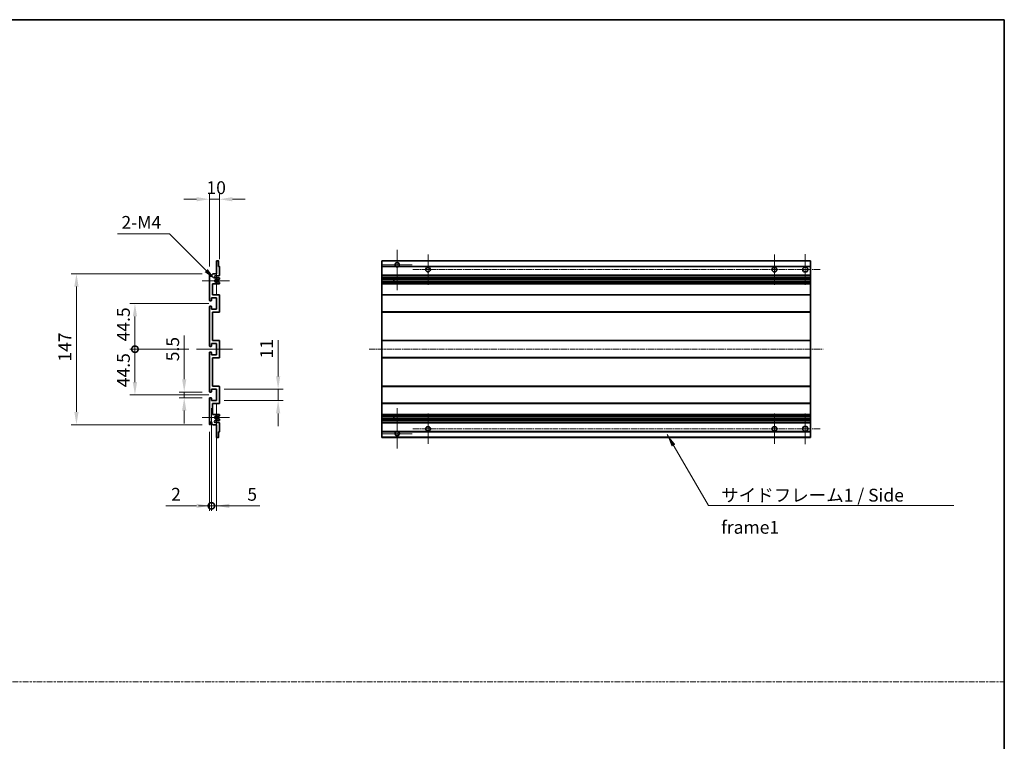
# Model space of a CAD drawing. Units: millimetres. Extents: x 24 to 12802, y 14 to 1700.
# Drawn here: x 6328 to 7288, y 717 to 1419 of the extents above; entities that cross this region are included whole.
import ezdxf

# ---------------------------------------------------------------- set-up
doc = ezdxf.new("R2010")
doc.units = ezdxf.units.MM
doc.linetypes.add('CHAIN', pattern=[0.3543, 0.2362, -0.0295, 0.0591, -0.0295])
doc.linetypes.add('DASH_DOT', pattern=[0.37, 0.24, -0.06, 0.01, -0.06])
for name, color, linetype, lineweight in [('Border (ISO)', 7, 'Continuous', 35), ('Center Mark (ISO)', 131, 'Continuous', 18), ('Centerline (ISO)', 131, 'Continuous', 18), ('Dimension (ISO)', 7, 'Continuous', 18), ('Dimension (ISO) @ 1', 7, 'Continuous', 18), ('Sketch Geometry (ISO)', 7, 'Continuous', 18), ('Symbol (ISO)', 7, 'Continuous', 18), ('Symbol (ISO) @ 1', 7, 'Continuous', 18), ('Visible (ISO)', 7, 'Continuous', 35), ('Visible Narrow (ISO)', 7, 'Continuous', 25)]:
    doc.layers.add(name, color=color, linetype=linetype, lineweight=lineweight)
doc.styles.add('Note Text (TK)', font='MS PGothic.ttf')
doc.dimstyles.new('Default - Method 1b (TK)', dxfattribs={"dimscale": 4, "dimtxt": 2.5, "dimasz": 2.5, "dimexe": 1, "dimexo": 1.5, "dimgap": 1, "dimtad": 1, "dimtoh": 1, "dimrnd": 1e-08, "dimdsep": 46, "dimtxsty": 'Note Text (TK)', "dimcen": 0.09, "dimdle": 5, "dimclrd": 100, "dimclre": 100, "dimclrt": 7, "dimadec": 1, "dimazin": 1, "dimtfac": 1, "dimtmove": 0, "dimatfit": 3, "dimfxl": 1, "dimtolj": 1, "dimlwd": -1, "dimlwe": -1, "dimarcsym": 0})
doc.dimstyles.new('Default - Method 1b (TK)$7', dxfattribs={"dimscale": 4, "dimtxt": 2.5, "dimasz": 2.5, "dimexe": 1, "dimexo": 1.5, "dimgap": 1, "dimtad": 1, "dimtoh": 1, "dimrnd": 1e-08, "dimdsep": 46, "dimtxsty": 'Note Text (TK)', "dimcen": 0.09, "dimdle": 5, "dimclrd": 100, "dimclre": 100, "dimclrt": 7, "dimadec": 1, "dimazin": 1, "dimtfac": 1, "dimtmove": 0, "dimatfit": 3, "dimfxl": 1, "dimtolj": 1, "dimlwd": -1, "dimlwe": -1, "dimarcsym": 0})

# ---------------------------------------------------------------- blocks, each defined once
blk = doc.blocks.new('図面枠 tk図枠')
at = {"layer": 'Border (ISO)'}
for p, q in [((14.5, 289), (405.5, 289)), ((405.5, 289), (405.5, 8))]:
    blk.add_line(p, q, dxfattribs=at)
blk = doc.blocks.new('*D125')
at = {"layer": 'Defpoints', "color": 0}
for p in [(6513.09, 1244.67), (6513.09, 1171.67), (6523.09, 1178.87)]:
    blk.add_point(p, dxfattribs=at)
at = {"layer": 'Dimension (ISO)', "color": 100}
for p, q in [((6513.09, 1179.17), (6513.09, 1249.67)), ((6523.09, 1186.37), (6523.09, 1249.67)), ((6500.59, 1244.67), (6488.09, 1244.67)), ((6523.09, 1244.67), (6513.09, 1244.67)), ((6535.59, 1244.67), (6548.09, 1244.67))]:
    blk.add_line(p, q, dxfattribs=at)
for points in [[(6500.59, 1246.76), (6500.59, 1242.59), (6513.09, 1244.67)], [(6535.59, 1246.76), (6535.59, 1242.59), (6523.09, 1244.67)]]:
    blk.add_solid(points, dxfattribs=at)
at = {"layer": 'Dimension (ISO)', "color": 7, "insert": (6510.28, 1255.92), "char_height": 12.5, "attachment_point": 4, "style": 'Note Text (TK)'}
blk.add_mtext('\\A1;10', dxfattribs=at)
blk = doc.blocks.new('*D126')
at = {"layer": 'Defpoints', "color": 0}
for p in [(6488.59, 1056.92), (6513.59, 1056.92), (6513.59, 1051.42)]:
    blk.add_point(p, dxfattribs=at)
at = {"layer": 'Dimension (ISO)', "color": 100}
for p, q in [((6488.59, 1069.42), (6488.59, 1111.95)), ((6506.09, 1056.92), (6483.59, 1056.92)), ((6488.59, 1051.42), (6488.59, 1056.92)), ((6506.09, 1051.42), (6483.59, 1051.42)), ((6488.59, 1038.92), (6488.59, 1026.42))]:
    blk.add_line(p, q, dxfattribs=at)
for points in [[(6486.51, 1069.42), (6490.67, 1069.42), (6488.59, 1056.92)], [(6486.51, 1038.92), (6490.67, 1038.92), (6488.59, 1051.42)]]:
    blk.add_solid(points, dxfattribs=at)
at = {"layer": 'Dimension (ISO)', "color": 7, "insert": (6477.34, 1086.92), "char_height": 12.5, "attachment_point": 4, "rotation": 90, "style": 'Note Text (TK)'}
blk.add_mtext('\\A1;5.5', dxfattribs=at)
blk = doc.blocks.new('_DotSmall')
at = {"color": 0, "linetype": 'ByBlock', "const_width": 0.5}
blk.add_lwpolyline([(-0.0625, 0, 1), (0.0625, 0, 1)], format="xyb", close=True, dxfattribs=at)
blk = doc.blocks.new('*D127')
at = {"layer": 'Defpoints', "color": 0}
for p in [(6500.59, 1098.67), (6440.59, 1054.17), (6520.09, 1054.17)]:
    blk.add_point(p, dxfattribs=at)
at = {"layer": 'Dimension (ISO)', "color": 100}
for p, q in [((6493.09, 1098.67), (6435.59, 1098.67)), ((6440.59, 1098.67), (6440.59, 1066.67)), ((6512.59, 1054.17), (6435.59, 1054.17))]:
    blk.add_line(p, q, dxfattribs=at)
blk.add_solid([(6438.51, 1066.67), (6442.67, 1066.67), (6440.59, 1054.17)], dxfattribs=at)
at = {"layer": 'Dimension (ISO)', "color": 100, "xscale": 12.5, "yscale": 12.5, "zscale": 12.5, "rotation": 90}
blk.add_blockref('_DotSmall', (6440.59, 1098.67), dxfattribs=at)
at = {"layer": 'Dimension (ISO)', "color": 7, "insert": (6429.34, 1061.67), "char_height": 12.5, "attachment_point": 4, "rotation": 90, "style": 'Note Text (TK)'}
blk.add_mtext('\\A1;44.5', dxfattribs=at)
blk = doc.blocks.new('*D128')
at = {"layer": 'Defpoints', "color": 0}
for p in [(6520.09, 1143.17), (6440.59, 1098.67), (6500.59, 1098.67)]:
    blk.add_point(p, dxfattribs=at)
at = {"layer": 'Dimension (ISO)', "color": 100}
for p, q in [((6512.59, 1143.17), (6435.59, 1143.17)), ((6440.59, 1130.67), (6440.59, 1098.67)), ((6493.09, 1098.67), (6435.59, 1098.67))]:
    blk.add_line(p, q, dxfattribs=at)
blk.add_solid([(6438.51, 1130.67), (6442.67, 1130.67), (6440.59, 1143.17)], dxfattribs=at)
at = {"layer": 'Dimension (ISO)', "color": 100, "xscale": 12.5, "yscale": 12.5, "zscale": 12.5, "rotation": 270}
blk.add_blockref('_DotSmall', (6440.59, 1098.67), dxfattribs=at)
at = {"layer": 'Dimension (ISO)', "color": 7, "insert": (6429.34, 1106.27), "char_height": 12.5, "attachment_point": 4, "rotation": 90, "style": 'Note Text (TK)'}
blk.add_mtext('\\A1;44.5', dxfattribs=at)
blk = doc.blocks.new('*D129')
at = {"layer": 'Defpoints', "color": 0}
for p in [(6513.59, 1172.17), (6383.59, 1025.17), (6513.59, 1025.17)]:
    blk.add_point(p, dxfattribs=at)
at = {"layer": 'Dimension (ISO)', "color": 100}
for p, q in [((6506.09, 1172.17), (6378.59, 1172.17)), ((6383.59, 1159.67), (6383.59, 1037.67)), ((6506.09, 1025.17), (6378.59, 1025.17))]:
    blk.add_line(p, q, dxfattribs=at)
for points in [[(6381.51, 1159.67), (6385.67, 1159.67), (6383.59, 1172.17)], [(6381.51, 1037.67), (6385.67, 1037.67), (6383.59, 1025.17)]]:
    blk.add_solid(points, dxfattribs=at)
at = {"layer": 'Dimension (ISO)', "color": 7, "insert": (6372.34, 1086.57), "char_height": 12.5, "attachment_point": 4, "rotation": 90, "style": 'Note Text (TK)'}
blk.add_mtext('\\A1;147', dxfattribs=at)
blk = doc.blocks.new('*D130')
at = {"layer": 'Defpoints', "color": 0}
for p in [(6520.09, 1059.67), (6580.09, 1059.67), (6520.09, 1048.67)]:
    blk.add_point(p, dxfattribs=at)
at = {"layer": 'Dimension (ISO)', "color": 100}
for p, q in [((6580.09, 1072.17), (6580.09, 1107.53)), ((6527.59, 1059.67), (6585.09, 1059.67)), ((6580.09, 1048.67), (6580.09, 1059.67)), ((6527.59, 1048.67), (6585.09, 1048.67)), ((6580.09, 1036.17), (6580.09, 1023.67))]:
    blk.add_line(p, q, dxfattribs=at)
for points in [[(6578.01, 1072.17), (6582.17, 1072.17), (6580.09, 1059.67)], [(6578.01, 1036.17), (6582.17, 1036.17), (6580.09, 1048.67)]]:
    blk.add_solid(points, dxfattribs=at)
at = {"layer": 'Dimension (ISO)', "color": 7, "insert": (6568.84, 1089.67), "char_height": 12.5, "attachment_point": 4, "rotation": 90, "style": 'Note Text (TK)'}
blk.add_mtext('\\A1;11', dxfattribs=at)
blk = doc.blocks.new('*D131')
at = {"layer": 'Defpoints', "color": 0}
for p in [(6518.94, 1166.32), (6520.09, 1165.17)]:
    blk.add_point(p, dxfattribs=at)
at = {"layer": 'Dimension (ISO)', "color": 100}
for p, q in [((6423.64, 1210.88), (6474.38, 1210.88)), ((6474.38, 1210.88), (6510.1, 1175.16))]:
    blk.add_line(p, q, dxfattribs=at)
blk.add_solid([(6511.58, 1176.63), (6508.63, 1173.69), (6518.94, 1166.32)], dxfattribs=at)
at = {"layer": 'Dimension (ISO)', "color": 7, "insert": (6423.64, 1222.13), "char_height": 12.5, "attachment_point": 4, "style": 'Note Text (TK)'}
blk.add_mtext('\\A1; \\fＭＳ Ｐゴシック|b0|i0;\\H12.5000;2-M4', dxfattribs=at)
blk = doc.blocks.new('*D132')
at = {"layer": 'Defpoints', "color": 0}
for p in [(6515.09, 1048.67), (6513.09, 1025.67), (6515.09, 946.17)]:
    blk.add_point(p, dxfattribs=at)
at = {"layer": 'Dimension (ISO)', "color": 100}
for p, q in [((6515.09, 1041.17), (6515.09, 941.17)), ((6513.09, 1018.17), (6513.09, 941.17)), ((6500.59, 946.17), (6470.84, 946.17)), ((6515.09, 946.17), (6513.09, 946.17)), ((6515.09, 946.17), (6540.09, 946.17))]:
    blk.add_line(p, q, dxfattribs=at)
blk.add_solid([(6500.59, 948.26), (6500.59, 944.09), (6513.09, 946.17)], dxfattribs=at)
at = {"layer": 'Dimension (ISO)', "color": 100, "xscale": 12.5, "yscale": 12.5, "zscale": 12.5, "rotation": 180}
blk.add_blockref('_DotSmall', (6515.09, 946.17), dxfattribs=at)
at = {"layer": 'Dimension (ISO)', "color": 7, "insert": (6475.84, 957.42), "char_height": 12.5, "attachment_point": 4, "style": 'Note Text (TK)'}
blk.add_mtext('\\A1;2', dxfattribs=at)
blk = doc.blocks.new('*D133')
at = {"layer": 'Defpoints', "color": 0}
for p in [(6515.09, 1048.67), (6520.09, 1048.67), (6520.09, 946.17)]:
    blk.add_point(p, dxfattribs=at)
at = {"layer": 'Dimension (ISO)', "color": 100}
for p, q in [((6515.09, 1041.17), (6515.09, 941.17)), ((6520.09, 1041.17), (6520.09, 941.17)), ((6515.09, 946.17), (6502.59, 946.17)), ((6515.09, 946.17), (6520.09, 946.17)), ((6532.59, 946.17), (6562.33, 946.17))]:
    blk.add_line(p, q, dxfattribs=at)
blk.add_solid([(6532.59, 948.26), (6532.59, 944.09), (6520.09, 946.17)], dxfattribs=at)
at = {"layer": 'Dimension (ISO)', "color": 100, "xscale": 12.5, "yscale": 12.5, "zscale": 12.5}
blk.add_blockref('_DotSmall', (6515.09, 946.17), dxfattribs=at)
at = {"layer": 'Dimension (ISO)', "color": 7, "insert": (6550.09, 957.42), "char_height": 12.5, "attachment_point": 4, "style": 'Note Text (TK)'}
blk.add_mtext('\\A1;5', dxfattribs=at)

msp = doc.modelspace()

# ---------------------------------------------------------------- linework, layer by layer
at = {"layer": 'Center Mark (ISO)', "linetype": 'CHAIN', "ltscale": 8.800663}
for p, q in [((6696.1217, 1195.5246), (6696.1217, 1155.9246)), ((6696.1217, 1041.4246), (6696.1217, 1001.8246))]:
    msp.add_line(p, q, dxfattribs=at)
at = {"layer": 'Center Mark (ISO)', "linetype": 'CHAIN', "ltscale": 6.556024}
for p, q in [((6726.1217, 1190.9246), (6726.1217, 1161.4246)), ((7063.6217, 1190.9246), (7063.6217, 1161.4246)), ((6726.1217, 1035.9246), (6726.1217, 1006.4246)), ((7063.6217, 1035.9246), (7063.6217, 1006.4246))]:
    msp.add_line(p, q, dxfattribs=at)
at = {"layer": 'Center Mark (ISO)', "linetype": 'CHAIN', "ltscale": 6.667144}
for p, q in [((7093.6217, 1191.1746), (7093.6217, 1161.1746)), ((7093.6217, 1036.1746), (7093.6217, 1006.1746))]:
    msp.add_line(p, q, dxfattribs=at)
at = {"layer": 'Center Mark (ISO)', "linetype": 'CHAIN', "ltscale": 6.489351}
for p, q in [((6710.7217, 1180.9246), (6681.5217, 1180.9246)), ((6710.7217, 1016.4246), (6681.5217, 1016.4246))]:
    msp.add_line(p, q, dxfattribs=at)
at = {"layer": 'Center Mark (ISO)', "linetype": 'CHAIN', "ltscale": 6.276444}
for p, q in [((6520.0893, 1179.2956), (6520.0893, 1151.0536)), ((6520.0893, 1046.2956), (6520.0893, 1018.0536))]:
    msp.add_line(p, q, dxfattribs=at)
at = {"layer": 'Center Mark (ISO)', "linetype": 'CHAIN', "ltscale": 5.916191}
for p, q in [((6532.5893, 1165.1746), (6505.9683, 1165.1746)), ((6532.5893, 1032.1746), (6505.9683, 1032.1746))]:
    msp.add_line(p, q, dxfattribs=at)
at = {"layer": 'Centerline (ISO)', "linetype": 'CHAIN', "ltscale": 23.990969}
for p, q in [((6711.3717, 1176.1746), (7108.6217, 1176.1746)), ((6668.6217, 1098.6746), (7111.1217, 1098.6746)), ((6711.3717, 1021.1746), (7108.6217, 1021.1746))]:
    msp.add_line(p, q, dxfattribs=at)
at = {"layer": 'Centerline (ISO)', "linetype": 'CHAIN', "ltscale": 7.778352}
msp.add_line((6500.5893, 1098.6746), (6535.5893, 1098.6746), dxfattribs=at)
at = {"layer": 'Sketch Geometry (ISO)', "color": 4, "linetype": 'DASH_DOT', "lineweight": 18, "ltscale": 9.032109}
msp.add_line((5332.5582, 774.7215), (7287.5582, 774.7215), dxfattribs=at)
at = {"layer": 'Visible (ISO)'}
for p, q in [((6520.0893, 1172.1746), (6520.0893, 1184.3746)), ((6520.3893, 1184.6746), (6521.7893, 1184.6746)), ((6522.0893, 1184.3746), (6522.0893, 1179.1746)), ((6681.1217, 1184.3746), (6681.1217, 1184.6746)), ((7098.6217, 1184.6746), (6681.1217, 1184.6746)), ((6681.1217, 1184.3746), (6681.1217, 1179.1746)), ((7098.6217, 1184.6746), (7098.6217, 1184.3746)), ((7098.6217, 1179.1746), (7098.6217, 1184.3746)), ((6513.0893, 1146.4246), (6513.0893, 1171.6746)), ((6514.0893, 1171.6746), (6514.0893, 1170.2746)), ((6515.4393, 1171.1746), (6516.4393, 1172.1746)), ((6515.4393, 1170.2746), (6515.4393, 1171.1746)), ((6516.4393, 1172.1746), (6520.0893, 1172.1746)), ((6522.0893, 1179.1746), (6522.7893, 1179.1746)), ((6523.0893, 1178.8746), (6523.0893, 1170.6746)), ((6681.1217, 1178.8746), (6681.1217, 1179.1746)), ((6694.9609, 1179.1746), (6681.1217, 1179.1746)), ((6681.1217, 1178.8746), (6681.1217, 1170.6746)), ((6681.1217, 1170.1746), (6681.1217, 1170.6746)), ((7098.6217, 1179.1746), (6697.2825, 1179.1746)), ((7098.6217, 1179.1746), (7098.6217, 1178.8746)), ((7098.6217, 1170.6746), (7098.6217, 1178.8746)), ((7098.6217, 1170.6746), (7098.6217, 1170.1746)), ((6516.0893, 1162.1746), (6516.0893, 1151.6746)), ((6522.5893, 1162.1746), (6516.0893, 1162.1746)), ((6522.5893, 1170.1746), (6519.0893, 1170.1746)), ((6519.0893, 1168.1746), (6522.5893, 1168.1746)), ((6521.6629, 1164.1814), (6522.9362, 1163.4664)), ((6522.9393, 1166.9046), (6521.6661, 1166.1695)), ((6523.0893, 1167.6746), (6523.0893, 1167.1644)), ((6523.0893, 1163.2048), (6523.0893, 1162.6746)), ((6681.1217, 1170.1746), (6681.1217, 1168.1746)), ((7098.6217, 1170.1746), (6681.1217, 1170.1746)), ((6681.1217, 1167.6746), (6681.1217, 1168.1746)), ((7098.6217, 1168.1746), (6681.1217, 1168.1746)), ((6681.1217, 1167.6746), (6681.1217, 1167.1644)), ((6681.1217, 1166.9046), (6681.1217, 1167.1644)), ((6681.1217, 1166.9046), (6681.1217, 1166.1695)), ((6681.1217, 1166.1293), (6681.1217, 1166.1695)), ((7098.6217, 1166.1293), (6681.1217, 1166.1293)), ((6681.1217, 1164.2198), (6681.1217, 1166.1293)), ((6681.1217, 1164.1814), (6681.1217, 1164.2198)), ((7098.6217, 1164.2198), (6681.1217, 1164.2198)), ((6681.1217, 1164.1814), (6681.1217, 1163.4664)), ((6681.1217, 1163.2048), (6681.1217, 1163.4664)), ((6681.1217, 1163.2048), (6681.1217, 1162.6746)), ((6681.1217, 1162.1746), (6681.1217, 1162.6746)), ((6681.1217, 1162.1746), (6681.1217, 1151.6746)), ((7098.6217, 1162.1746), (6681.1217, 1162.1746)), ((6692.9217, 1166.1293), (6692.9217, 1164.2198)), ((6692.9343, 1166.1293), (6692.9343, 1164.2198)), ((7098.6217, 1168.1746), (7098.6217, 1170.1746)), ((7098.6217, 1168.1746), (7098.6217, 1167.6746)), ((7098.6217, 1167.1644), (7098.6217, 1167.6746)), ((7098.6217, 1167.1644), (7098.6217, 1166.9046)), ((7098.6217, 1166.1695), (7098.6217, 1166.9046)), ((7098.6217, 1166.1695), (7098.6217, 1166.1293)), ((7098.6217, 1164.2198), (7098.6217, 1166.1293)), ((7098.6217, 1164.2198), (7098.6217, 1164.1814)), ((7098.6217, 1163.4664), (7098.6217, 1164.1814)), ((7098.6217, 1163.4664), (7098.6217, 1163.2048)), ((7098.6217, 1162.6746), (7098.6217, 1163.2048)), ((7098.6217, 1162.6746), (7098.6217, 1162.1746)), ((7098.6217, 1151.6746), (7098.6217, 1162.1746)), ((6516.0893, 1151.6746), (6522.5893, 1151.6746)), ((6523.0893, 1151.1746), (6523.0893, 1135.1746)), ((6681.1217, 1151.1746), (6681.1217, 1151.6746)), ((7098.6217, 1151.6746), (6681.1217, 1151.6746)), ((6681.1217, 1151.1746), (6681.1217, 1135.1746)), ((7098.6217, 1151.6746), (7098.6217, 1151.1746)), ((7098.6217, 1135.1746), (7098.6217, 1151.1746)), ((6514.7893, 1145.9246), (6513.5893, 1145.9246)), ((6515.0893, 1148.6746), (6515.0893, 1146.2246)), ((6520.0893, 1148.6746), (6515.0893, 1148.6746)), ((6520.0893, 1137.6746), (6520.0893, 1148.6746)), ((6513.0893, 1101.9246), (6513.0893, 1139.9246)), ((6513.5893, 1140.4246), (6514.7893, 1140.4246)), ((6515.0893, 1140.1246), (6515.0893, 1137.6746)), ((6515.0893, 1137.6746), (6520.0893, 1137.6746)), ((6516.0893, 1134.6746), (6516.0893, 1107.1746)), ((6522.5893, 1134.6746), (6516.0893, 1134.6746)), ((6681.1217, 1134.6746), (6681.1217, 1135.1746)), ((6681.1217, 1134.6746), (6681.1217, 1107.1746)), ((7098.6217, 1134.6746), (6681.1217, 1134.6746)), ((7098.6217, 1135.1746), (7098.6217, 1134.6746)), ((7098.6217, 1107.1746), (7098.6217, 1134.6746)), ((6515.0893, 1104.1746), (6515.0893, 1101.7246)), ((6520.0893, 1104.1746), (6515.0893, 1104.1746)), ((6516.0893, 1107.1746), (6522.5893, 1107.1746)), ((6520.0893, 1093.1746), (6520.0893, 1104.1746)), ((6523.0893, 1106.6746), (6523.0893, 1090.6746)), ((6681.1217, 1106.6746), (6681.1217, 1107.1746)), ((7098.6217, 1107.1746), (6681.1217, 1107.1746)), ((6681.1217, 1106.6746), (6681.1217, 1090.6746)), ((7098.6217, 1107.1746), (7098.6217, 1106.6746)), ((7098.6217, 1090.6746), (7098.6217, 1106.6746)), ((6513.0893, 1057.4246), (6513.0893, 1095.4246)), ((6514.7893, 1101.4246), (6513.5893, 1101.4246)), ((6513.5893, 1095.9246), (6514.7893, 1095.9246)), ((6515.0893, 1095.6246), (6515.0893, 1093.1746)), ((6515.0893, 1093.1746), (6520.0893, 1093.1746)), ((6516.0893, 1090.1746), (6516.0893, 1062.6746)), ((6522.5893, 1090.1746), (6516.0893, 1090.1746)), ((6681.1217, 1090.1746), (6681.1217, 1090.6746)), ((6681.1217, 1090.1746), (6681.1217, 1062.6746)), ((7098.6217, 1090.1746), (6681.1217, 1090.1746)), ((7098.6217, 1090.6746), (7098.6217, 1090.1746)), ((7098.6217, 1062.6746), (7098.6217, 1090.1746)), ((6514.7893, 1056.9246), (6513.5893, 1056.9246)), ((6515.0893, 1059.6746), (6515.0893, 1057.2246)), ((6520.0893, 1059.6746), (6515.0893, 1059.6746)), ((6516.0893, 1062.6746), (6522.5893, 1062.6746)), ((6520.0893, 1048.6746), (6520.0893, 1059.6746)), ((6523.0893, 1062.1746), (6523.0893, 1046.1746)), ((6681.1217, 1062.1746), (6681.1217, 1062.6746)), ((7098.6217, 1062.6746), (6681.1217, 1062.6746)), ((6681.1217, 1062.1746), (6681.1217, 1046.1746)), ((7098.6217, 1062.6746), (7098.6217, 1062.1746)), ((7098.6217, 1046.1746), (7098.6217, 1062.1746)), ((6513.0893, 1025.6746), (6513.0893, 1050.9246)), ((6513.5893, 1051.4246), (6514.7893, 1051.4246)), ((6515.0893, 1051.1246), (6515.0893, 1048.6746)), ((6515.0893, 1048.6746), (6520.0893, 1048.6746)), ((6516.0893, 1045.6746), (6516.0893, 1035.1746)), ((6522.5893, 1045.6746), (6516.0893, 1045.6746)), ((6681.1217, 1045.6746), (6681.1217, 1046.1746)), ((6681.1217, 1045.6746), (6681.1217, 1035.1746)), ((7098.6217, 1045.6746), (6681.1217, 1045.6746)), ((7098.6217, 1046.1746), (7098.6217, 1045.6746)), ((7098.6217, 1035.1746), (7098.6217, 1045.6746)), ((6514.0893, 1027.0746), (6514.0893, 1025.6746)), ((6515.4393, 1026.1746), (6515.4393, 1027.0746)), ((6516.0893, 1035.1746), (6522.5893, 1035.1746)), ((6522.5893, 1029.1746), (6519.0893, 1029.1746)), ((6519.0893, 1027.1746), (6522.5893, 1027.1746)), ((6522.9362, 1033.8829), (6521.6629, 1033.1679)), ((6521.6661, 1031.1797), (6522.9393, 1030.4446)), ((6523.0893, 1034.6746), (6523.0893, 1034.1444)), ((6523.0893, 1030.1848), (6523.0893, 1029.6746)), ((6523.0893, 1026.6746), (6523.0893, 1018.4746)), ((6681.1217, 1034.6746), (6681.1217, 1035.1746)), ((7098.6217, 1035.1746), (6681.1217, 1035.1746)), ((6681.1217, 1034.6746), (6681.1217, 1034.1444)), ((6681.1217, 1033.8829), (6681.1217, 1034.1444)), ((6681.1217, 1033.8829), (6681.1217, 1033.1679)), ((6681.1217, 1033.1295), (6681.1217, 1033.1679)), ((6681.1217, 1031.2199), (6681.1217, 1033.1295)), ((7098.6217, 1033.1295), (6681.1217, 1033.1295)), ((6681.1217, 1031.1797), (6681.1217, 1031.2199)), ((7098.6217, 1031.2199), (6681.1217, 1031.2199)), ((6681.1217, 1031.1797), (6681.1217, 1030.4446)), ((6681.1217, 1030.1848), (6681.1217, 1030.4446)), ((6681.1217, 1030.1848), (6681.1217, 1029.6746)), ((6681.1217, 1029.1746), (6681.1217, 1029.6746)), ((6681.1217, 1029.1746), (6681.1217, 1027.1746)), ((7098.6217, 1029.1746), (6681.1217, 1029.1746)), ((6681.1217, 1026.6746), (6681.1217, 1027.1746)), ((7098.6217, 1027.1746), (6681.1217, 1027.1746)), ((6681.1217, 1026.6746), (6681.1217, 1018.4746)), ((6692.9217, 1033.1295), (6692.9217, 1031.2199)), ((6692.9343, 1033.1295), (6692.9343, 1031.2199)), ((7098.6217, 1035.1746), (7098.6217, 1034.6746)), ((7098.6217, 1034.1444), (7098.6217, 1034.6746)), ((7098.6217, 1034.1444), (7098.6217, 1033.8829)), ((7098.6217, 1033.1679), (7098.6217, 1033.8829)), ((7098.6217, 1033.1679), (7098.6217, 1033.1295)), ((7098.6217, 1031.2199), (7098.6217, 1033.1295)), ((7098.6217, 1031.2199), (7098.6217, 1031.1797)), ((7098.6217, 1030.4446), (7098.6217, 1031.1797)), ((7098.6217, 1030.4446), (7098.6217, 1030.1848)), ((7098.6217, 1029.6746), (7098.6217, 1030.1848)), ((7098.6217, 1029.6746), (7098.6217, 1029.1746)), ((7098.6217, 1027.1746), (7098.6217, 1029.1746)), ((7098.6217, 1027.1746), (7098.6217, 1026.6746)), ((7098.6217, 1018.4746), (7098.6217, 1026.6746)), ((6516.4393, 1025.1746), (6515.4393, 1026.1746)), ((6520.0893, 1025.1746), (6516.4393, 1025.1746)), ((6520.0893, 1012.9746), (6520.0893, 1025.1746)), ((6522.0893, 1018.1746), (6522.0893, 1012.9746)), ((6522.7893, 1018.1746), (6522.0893, 1018.1746)), ((6681.1217, 1018.1746), (6681.1217, 1018.4746)), ((6681.1217, 1018.1746), (6681.1217, 1012.9746)), ((6694.9609, 1018.1746), (6681.1217, 1018.1746)), ((7098.6217, 1018.1746), (6697.2825, 1018.1746)), ((7098.6217, 1018.4746), (7098.6217, 1018.1746)), ((7098.6217, 1012.9746), (7098.6217, 1018.1746)), ((6521.7893, 1012.6746), (6520.3893, 1012.6746)), ((6681.1217, 1012.6746), (6681.1217, 1012.9746)), ((7098.6217, 1012.6746), (6681.1217, 1012.6746)), ((7098.6217, 1012.9746), (7098.6217, 1012.6746))]:
    msp.add_line(p, q, dxfattribs=at)
for centre, radius in [((6726.1217, 1176.1746), 2.25), ((7063.6217, 1176.1746), 2.25), ((7093.6217, 1176.1746), 2.5), ((6726.1217, 1021.1746), 2.25), ((7063.6217, 1021.1746), 2.25), ((7093.6217, 1021.1746), 2.5)]:
    msp.add_circle(centre, radius, dxfattribs=at)
for centre, radius, start, end in [((6520.3893, 1184.3746), 0.3, 90, 180), ((6521.7893, 1184.3746), 0.3, 0, 90), ((6696.1217, 1180.9246), 2.1, 303.5573098, 236.4426902), ((6513.5893, 1171.6746), 0.5, 0, 180), ((6522.5893, 1170.6746), 0.5, 270, 0), ((6522.7893, 1178.8746), 0.3, 0, 90), ((6696.1217, 1180.9246), 2.1, 257.4720946, 282.5279054), ((6514.7643, 1170.3543), 0.6797, 186.7329213, 353.2670787), ((6519.0893, 1169.1746), 1, 90, 270), ((6520.0893, 1165.1746), 1.621, 37.7283889, 322.2671998), ((6520.0893, 1165.1746), 1.6, 41.3289876, 318.6666011), ((6521.516, 1163.9198), 0.3, 60.6854743, 118.8302705), ((6521.5161, 1166.4293), 0.3, 241.1653183, 300), ((6522.5893, 1167.6746), 0.5, 0, 90), ((6522.5893, 1162.6746), 0.5, 270, 0), ((6522.7893, 1163.2048), 0.3, 0, 60.6854743), ((6522.7893, 1167.1644), 0.3, 300, 0), ((6522.5893, 1151.1746), 0.5, 0, 90), ((6513.5893, 1146.4246), 0.5, 180, 270), ((6514.7893, 1146.2246), 0.3, 270, 0), ((6513.5893, 1139.9246), 0.5, 90, 180), ((6514.7893, 1140.1246), 0.3, 0, 90), ((6522.5893, 1135.1746), 0.5, 270, 0), ((6522.5893, 1106.6746), 0.5, 0, 90), ((6513.5893, 1101.9246), 0.5, 180, 270), ((6513.5893, 1095.4246), 0.5, 90, 180), ((6514.7893, 1101.7246), 0.3, 270, 0), ((6514.7893, 1095.6246), 0.3, 0, 90), ((6522.5893, 1090.6746), 0.5, 270, 0), ((6513.5893, 1057.4246), 0.5, 180, 270), ((6514.7893, 1057.2246), 0.3, 270, 0), ((6522.5893, 1062.1746), 0.5, 0, 90), ((6513.5893, 1050.9246), 0.5, 90, 180), ((6514.7893, 1051.1246), 0.3, 0, 90), ((6522.5893, 1046.1746), 0.5, 270, 0), ((6514.7643, 1026.9949), 0.6797, 6.7329213, 173.2670787), ((6519.0893, 1028.1746), 1, 90, 270), ((6520.0893, 1032.1746), 1.621, 37.7328002, 322.2716111), ((6520.0893, 1032.1746), 1.6, 41.3333989, 318.6710124), ((6521.516, 1033.4295), 0.3, 241.1697295, 299.3145257), ((6521.5161, 1030.9199), 0.3, 60, 118.8346817), ((6522.5893, 1034.6746), 0.5, 0, 90), ((6522.5893, 1029.6746), 0.5, 270, 0), ((6522.5893, 1026.6746), 0.5, 0, 90), ((6522.7893, 1034.1444), 0.3, 299.3145257, 0), ((6522.7893, 1030.1848), 0.3, 0, 60), ((6513.5893, 1025.6746), 0.5, 180, 0), ((6522.7893, 1018.4746), 0.3, 270, 0), ((6696.1217, 1016.4246), 2.1, 123.5573098, 56.4426902), ((6696.1217, 1016.4246), 2.1, 77.4720946, 102.5279054), ((6520.3893, 1012.9746), 0.3, 180, 270), ((6521.7893, 1012.9746), 0.3, 270, 0)]:
    msp.add_arc(centre, radius, start, end, dxfattribs=at)
for points, knots in [([(6695.6662, 1178.8746), (6695.5572, 1178.8988), (6695.4516, 1178.9318), (6695.2789, 1178.9993), (6695.1896, 1179.0412), (6695.0916, 1179.0943), (6695.0574, 1179.114), (6695.0128, 1179.1411), (6694.9941, 1179.153), (6694.968, 1179.1698), (6694.9609, 1179.1746), (6694.9609, 1179.1746)], [-0.0853709179, -0.0853709179, -0.0853709179, -0.0853709179, -0.0545116262, -0.0545116262, -0.0293355354, -0.0293355354, -0.0179856969, -0.0179856969, -0.0089928485, -0.0089928485, 0, 0, 0, 0]), ([(6697.2825, 1179.1746), (6697.2825, 1179.1746), (6697.2753, 1179.1698), (6697.2493, 1179.153), (6697.2305, 1179.1411), (6697.1859, 1179.114), (6697.1518, 1179.0943), (6697.0537, 1179.0412), (6696.9644, 1178.9993), (6696.7917, 1178.9318), (6696.6862, 1178.8988), (6696.5772, 1178.8746)], [-0.2570614387, -0.2570614387, -0.2570614387, -0.2570614387, -0.2480685903, -0.2480685903, -0.2390757418, -0.2390757418, -0.2277259033, -0.2277259033, -0.2025498125, -0.2025498125, -0.1716905209, -0.1716905209, -0.1716905209, -0.1716905209]), ([(6521.3713, 1164.1826), (6521.3711, 1164.1825), (6521.3709, 1164.1824), (6521.3406, 1164.1656), (6521.3128, 1164.143), (6521.2907, 1164.1179)], [0.1421941886, 0.1421941886, 0.1421941886, 0.1421941886, 0.1422543788, 0.1422543788, 0.1522671185, 0.1522671185, 0.1522671185, 0.1522671185]), ([(6521.2908, 1166.2312), (6521.3128, 1166.2062), (6521.3406, 1166.1836), (6521.371, 1166.1667), (6521.3712, 1166.1666), (6521.3714, 1166.1665)], [0.1522671185, 0.1522671185, 0.1522671185, 0.1522671185, 0.1622798581, 0.1622798581, 0.1623400483, 0.1623400483, 0.1623400483, 0.1623400483]), ([(6521.2907, 1033.2313), (6521.3128, 1033.2063), (6521.3406, 1033.1836), (6521.3709, 1033.1668), (6521.3711, 1033.1667), (6521.3713, 1033.1666)], [0.1522671185, 0.1522671185, 0.1522671185, 0.1522671185, 0.1622798581, 0.1622798581, 0.1623400483, 0.1623400483, 0.1623400483, 0.1623400483]), ([(6521.3714, 1031.1827), (6521.3712, 1031.1826), (6521.371, 1031.1825), (6521.3406, 1031.1657), (6521.3128, 1031.1431), (6521.2908, 1031.118)], [0.1421941886, 0.1421941886, 0.1421941886, 0.1421941886, 0.1422543788, 0.1422543788, 0.1522671185, 0.1522671185, 0.1522671185, 0.1522671185]), ([(6694.9609, 1018.1746), (6694.9609, 1018.1746), (6694.968, 1018.1794), (6694.9941, 1018.1963), (6695.0128, 1018.2082), (6695.0574, 1018.2352), (6695.0916, 1018.2549), (6695.1896, 1018.308), (6695.2789, 1018.3499), (6695.4516, 1018.4175), (6695.5572, 1018.4504), (6695.6662, 1018.4746)], [-0.2570614387, -0.2570614387, -0.2570614387, -0.2570614387, -0.2480685903, -0.2480685903, -0.2390757418, -0.2390757418, -0.2277259033, -0.2277259033, -0.2025498125, -0.2025498125, -0.1716905209, -0.1716905209, -0.1716905209, -0.1716905209]), ([(6696.5772, 1018.4746), (6696.6862, 1018.4504), (6696.7917, 1018.4175), (6696.9644, 1018.3499), (6697.0537, 1018.308), (6697.1518, 1018.2549), (6697.1859, 1018.2352), (6697.2305, 1018.2082), (6697.2493, 1018.1963), (6697.2753, 1018.1794), (6697.2825, 1018.1746), (6697.2825, 1018.1746)], [-0.0853709179, -0.0853709179, -0.0853709179, -0.0853709179, -0.0545116262, -0.0545116262, -0.0293355354, -0.0293355354, -0.0179856969, -0.0179856969, -0.0089928485, -0.0089928485, 0, 0, 0, 0])]:
    msp.add_open_spline(points, degree=3, knots=knots, dxfattribs=at)
at = {"layer": 'Visible Narrow (ISO)'}
for p, q in [((7098.6217, 1184.3746), (6681.1217, 1184.3746)), ((6695.6662, 1178.8746), (6681.1217, 1178.8746)), ((7098.6217, 1170.6746), (6681.1217, 1170.6746)), ((7098.6217, 1178.8746), (6696.5772, 1178.8746)), ((7098.6217, 1167.6746), (6681.1217, 1167.6746)), ((7098.6217, 1167.1644), (6681.1217, 1167.1644)), ((7098.6217, 1166.9046), (6681.1217, 1166.9046)), ((7098.6217, 1166.1695), (6681.1217, 1166.1695)), ((7098.6217, 1164.1814), (6681.1217, 1164.1814)), ((7098.6217, 1163.4664), (6681.1217, 1163.4664)), ((7098.6217, 1163.2048), (6681.1217, 1163.2048)), ((7098.6217, 1162.6746), (6681.1217, 1162.6746)), ((7098.6217, 1151.1746), (6681.1217, 1151.1746)), ((7098.6217, 1135.1746), (6681.1217, 1135.1746)), ((7098.6217, 1106.6746), (6681.1217, 1106.6746)), ((7098.6217, 1090.6746), (6681.1217, 1090.6746)), ((7098.6217, 1062.1746), (6681.1217, 1062.1746)), ((7098.6217, 1046.1746), (6681.1217, 1046.1746)), ((7098.6217, 1034.6746), (6681.1217, 1034.6746)), ((7098.6217, 1034.1444), (6681.1217, 1034.1444)), ((7098.6217, 1033.8829), (6681.1217, 1033.8829)), ((7098.6217, 1033.1679), (6681.1217, 1033.1679)), ((7098.6217, 1031.1797), (6681.1217, 1031.1797)), ((7098.6217, 1030.4446), (6681.1217, 1030.4446)), ((7098.6217, 1030.1848), (6681.1217, 1030.1848)), ((7098.6217, 1029.6746), (6681.1217, 1029.6746)), ((7098.6217, 1026.6746), (6681.1217, 1026.6746)), ((6695.6662, 1018.4746), (6681.1217, 1018.4746)), ((7098.6217, 1018.4746), (6696.5772, 1018.4746)), ((7098.6217, 1012.9746), (6681.1217, 1012.9746))]:
    msp.add_line(p, q, dxfattribs=at)

# ---------------------------------------------------------------- block references
at = {"xscale": 5, "yscale": 5, "zscale": 5}
msp.add_blockref('図面枠 tk図枠', (5260.0581, -25.5405), dxfattribs=at)

# ---------------------------------------------------------------- texts
at = {"layer": 'Symbol (ISO)', "color": 7, "insert": (7011.7109, 962.8058), "char_height": 12.5, "width": 237.865496, "attachment_point": 1, "line_spacing_factor": 1.5, "style": 'Note Text (TK)'}
msp.add_mtext('{\\fＭＳ Ｐゴシック|b0|i0;サイドフレーム1 / Side frame1}', dxfattribs=at)

# ---------------------------------------------------------------- dimensions: what is measured, and where the dimension line sits
at = {"layer": 'Dimension (ISO) @ 1', "color": 100}
for base, p1, p2, angle, override, picture, middle in [((6513.0893, 1244.6746), (6523.0893, 1178.8746), (6513.0893, 1171.6746), 180, {"dimscale": 1, "dimtxt": 12.5, "dimasz": 12.5, "dimexe": 5, "dimexo": 7.5, "dimgap": 5, "dimtoh": 0, "dimdec": 2, "dimcen": 0.45, "dimtol": 0, "dimlim": 0, "dimtp": 0, "dimtm": 0, "dimtdec": 2, "dimtix": 0, "dimtofl": 1, "dimtmove": 0, "dimatfit": 1}, '*D125', (6518.0893, 1244.6746)), ((6383.5893, 1025.1746), (6513.5893, 1172.1746), (6513.5893, 1025.1746), 90, {"dimscale": 1, "dimtxt": 12.5, "dimasz": 12.5, "dimexe": 5, "dimexo": 7.5, "dimgap": 5, "dimtoh": 0, "dimdec": 2, "dimcen": 0.45, "dimtol": 0, "dimlim": 0, "dimtp": 0, "dimtm": 0, "dimtdec": 2, "dimtix": 0, "dimtofl": 0, "dimtmove": 0, "dimatfit": 1}, '*D129', (6383.5893, 1098.6746)), ((6440.5893, 1098.6746), (6520.0893, 1143.1746), (6500.5893, 1098.6746), 90, {"dimscale": 1, "dimtxt": 12.5, "dimasz": 12.5, "dimexe": 5, "dimexo": 7.5, "dimgap": 5, "dimtoh": 0, "dimdec": 2, "dimblk2": 'DotSmall', "dimsah": 1, "dimcen": 0.45, "dimdle": 0, "dimtol": 0, "dimlim": 0, "dimtp": 0, "dimtm": 0, "dimtdec": 2, "dimtix": 0, "dimtofl": 0, "dimtmove": 0, "dimatfit": 1}, '*D128', (6440.5893, 1120.9746)), ((6488.5893, 1056.9246), (6513.5893, 1051.4246), (6513.5893, 1056.9246), 270, {"dimscale": 1, "dimtxt": 12.5, "dimasz": 12.5, "dimexe": 5, "dimexo": 7.5, "dimgap": 5, "dimtoh": 0, "dimdec": 2, "dimcen": 0.45, "dimtol": 0, "dimlim": 0, "dimtp": 0, "dimtm": 0, "dimtdec": 2, "dimtix": 0, "dimtofl": 1, "dimtmove": 0, "dimatfit": 1}, '*D126', (6488.5893, 1096.9388)), ((6580.0893, 1059.6746), (6520.0893, 1048.6746), (6520.0893, 1059.6746), 90, {"dimscale": 1, "dimtxt": 12.5, "dimasz": 12.5, "dimexe": 5, "dimexo": 7.5, "dimgap": 5, "dimtoh": 0, "dimdec": 2, "dimcen": 0.45, "dimtol": 0, "dimlim": 0, "dimtp": 0, "dimtm": 0, "dimtdec": 2, "dimtix": 0, "dimtofl": 1, "dimtmove": 0, "dimatfit": 1}, '*D130', (6580.0893, 1096.1022)), ((6440.5893, 1054.1746), (6500.5893, 1098.6746), (6520.0893, 1054.1746), 90, {"dimscale": 1, "dimtxt": 12.5, "dimasz": 12.5, "dimexe": 5, "dimexo": 7.5, "dimgap": 5, "dimtoh": 0, "dimdec": 2, "dimblk1": 'DotSmall', "dimsah": 1, "dimcen": 0.45, "dimdle": 0, "dimtol": 0, "dimlim": 0, "dimtp": 0, "dimtm": 0, "dimtdec": 2, "dimtix": 0, "dimtofl": 0, "dimtmove": 0, "dimatfit": 1}, '*D127', (6440.5893, 1076.3746)), ((6515.0893, 946.1746), (6513.0893, 1025.6746), (6515.0893, 1048.6746), 180, {"dimscale": 1, "dimtxt": 12.5, "dimasz": 12.5, "dimexe": 5, "dimexo": 7.5, "dimgap": 5, "dimtoh": 0, "dimdec": 2, "dimblk2": 'DotSmall', "dimsah": 1, "dimcen": 0.45, "dimdle": 0, "dimtol": 0, "dimlim": 0, "dimtp": 0, "dimtm": 0, "dimtdec": 2, "dimtix": 0, "dimtofl": 1, "dimtmove": 0, "dimatfit": 1}, '*D132', (6479.4671, 946.1746)), ((6520.0893, 946.1746), (6515.0893, 1048.6746), (6520.0893, 1048.6746), 180, {"dimscale": 1, "dimtxt": 12.5, "dimasz": 12.5, "dimexe": 5, "dimexo": 7.5, "dimgap": 5, "dimtoh": 0, "dimdec": 2, "dimblk1": 'DotSmall', "dimsah": 1, "dimcen": 0.45, "dimdle": 0, "dimtol": 0, "dimlim": 0, "dimtp": 0, "dimtm": 0, "dimtdec": 2, "dimtix": 0, "dimtofl": 1, "dimtmove": 0, "dimatfit": 1}, '*D133', (6553.7115, 946.1746))]:
    dim = msp.add_linear_dim(base=base, p1=p1, p2=p2, angle=angle, dimstyle='Default - Method 1b (TK)', override=override, dxfattribs=at)
    dim.commit()
    dim.dimension.update_dxf_attribs({"geometry": picture, "text_midpoint": middle, "dimtype": 128})
dim = msp.add_radius_dim(center=(6520.0893, 1165.1746), mpoint=(6518.9431, 1166.3208), text=' \\fＭＳ Ｐゴシック|b0|i0;\\H12.5000;2-M4', dimstyle='Default - Method 1b (TK)', override={"dimscale": 1, "dimtxt": 12.5, "dimasz": 12.5, "dimexe": 5, "dimexo": 7.5, "dimgap": 5, "dimtih": 1, "dimdec": 2, "dimlfac": 1, "dimcen": 0, "dimtol": 0, "dimlim": 0, "dimtp": 0, "dimtm": 0, "dimtdec": 2, "dimtix": 0, "dimtofl": 0, "dimtmove": 0, "dimatfit": 3}, dxfattribs=at)
dim.commit()
dim.dimension.update_dxf_attribs({"geometry": '*D131', "text_midpoint": (6446.5098, 1210.8848), "dimtype": 132})

# ---------------------------------------------------------------- leaders
at = {"layer": 'Symbol (ISO) @ 1', "color": 100, "annotation_type": 0, "has_hookline": 1, "hookline_direction": 0, "text_width": 226.6335}
msp.add_leader([(6958.994, 1015.7969), (6999.2109, 946.6043), (7011.7109, 946.6043)], dimstyle='Default - Method 1b (TK)$7', override={"dimscale": 1, "dimtxt": 12.5, "dimasz": 12.5, "dimgap": 0, "dimtad": 1}, dxfattribs=at)

doc.saveas('drawing.dxf')
